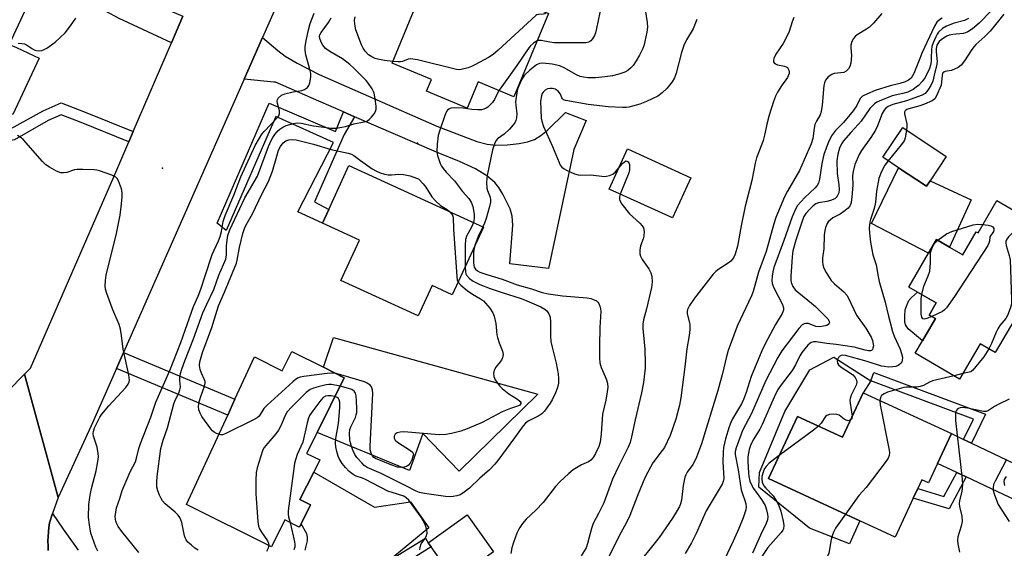
# Model space of a CAD drawing. Units: inches. Extents: x 1303759 to 1309759, y 485450 to 489451.
# Drawn here: x 1306688 to 1306992, y 486547 to 486710 of the extents above; entities that cross this region are included whole.
import ezdxf

# ---------------------------------------------------------------- set-up
doc = ezdxf.new("R2010")
doc.units = ezdxf.units.IN
doc.header["$MEASUREMENT"] = 0
for name, color, linetype in [('BLDG-Footprint', 5, 'Continuous'), ('CULTRL-Pad', 6, 'Continuous'), ('ELEV-Spot Elevation', 7, 'Continuous'), ('TRANS-Driveway', 251, 'Continuous'), ('TRANS-Non Street Sidewalk', 7, 'Continuous'), ('TRANS-Road', 130, 'Continuous'), ('TRANS-Street Sidewalk', 7, 'Continuous'), ('Undefined', 1, 'Continuous')]:
    doc.layers.add(name, color=color, linetype=linetype)

msp = doc.modelspace()

# ---------------------------------------------------------------- linework, layer by layer
at = {"layer": 'BLDG-Footprint'}
for points, elevation in [([(1306851.24, 486712.25), (1306840.56, 486686.48), (1306829.51, 486691.07), (1306826.15, 486682.97), (1306813.53, 486688.21), (1306815.03, 486691.83), (1306802.87, 486696.87), (1306814.19, 486724.18), (1306815.44, 486727.19), (1306817.98, 486733.32), (1306835.76, 486725.94), (1306833.19, 486719.74)], 291.55), ([(1306661.48, 486726.05), (1306689.37, 486713.05), (1306684.54, 486702.68), (1306686.72, 486701.66), (1306693.73, 486698.4), (1306685.64, 486681.02), (1306677.12, 486684.99), (1306674.6, 486679.58), (1306659.64, 486686.54), (1306662.45, 486692.58), (1306659.36, 486694.02), (1306656.21, 486695.49), (1306641.45, 486702.36), (1306641.99, 486703.51), (1306646.81, 486713.87), (1306648.25, 486716.95), (1306655.64, 486713.51), (1306657.24, 486716.95), (1306660.89, 486724.78)], 282.22), ([(1306969.27, 486660.52), (1306968.11, 486658.79), (1306959.49, 486664.55), (1306954.63, 486667.79), (1306960.76, 486676.98), (1306974.25, 486667.98)], 273.33), ([(1306895.26, 486661.46), (1306889.58, 486649.02), (1306870.04, 486657.95), (1306875.72, 486670.39)], 285.29), ([(1306831.12, 486646.16), (1306821.5, 486625.22), (1306815.28, 486628.08), (1306810.98, 486618.72), (1306787.08, 486629.71), (1306792.79, 486642.13), (1306781.34, 486647.39), (1306783.28, 486651.6), (1306789.55, 486665.26)], 292.75), ([(1306989.88, 486654.42), (1307008.85, 486643.4), (1307007.25, 486640.65), (1307003.8, 486634.71), (1307004.91, 486634.07), (1306998.64, 486623.28), (1306996.44, 486619.5), (1306989.4, 486607.39), (1306984.7, 486610.11), (1306978.36, 486599.2), (1306964.64, 486607.18), (1306966.87, 486611.01), (1306970.86, 486617.87), (1306968.93, 486618.99), (1306971.09, 486622.72), (1306965.37, 486626.04), (1306962.63, 486627.63), (1306968.75, 486638.17), (1306971.2, 486642.37), (1306975.28, 486640), (1306979.35, 486637.64), (1306983.49, 486644.76), (1306984.07, 486644.43)], 271.91), ([(1306781.64, 486602.85), (1306788.11, 486599.62), (1306779.67, 486582.67), (1306776.46, 486576.22), (1306780.52, 486574.2), (1306778.65, 486570.46), (1306774.41, 486561.94), (1306777.65, 486560.33), (1306774.74, 486554.48), (1306774.2, 486553.39), (1306769.71, 486555.63), (1306765.6, 486547.37), (1306739.35, 486560.44), (1306752.06, 486588.08), (1306754.31, 486592.96), (1306760.31, 486606.02), (1306768.93, 486601.73), (1306771.9, 486607.7)], 290.63), ([(1306975.84, 486582.33), (1306971.56, 486573.1), (1306968.78, 486567.11), (1306966.7, 486568.08), (1306965.42, 486565.31), (1306964.04, 486562.34), (1306958.45, 486550.28), (1306947.54, 486555.34), (1306919.32, 486568.43), (1306928.24, 486587.66), (1306942.14, 486581.22), (1306948.53, 486594.99)], 271.84)]:
    msp.add_lwpolyline(points, close=True, dxfattribs=dict(at, elevation=elevation))
at = {"layer": 'CULTRL-Pad'}
for points in [[(1306959.49, 486664.55), (1306968.11, 486658.79), (1306969.27, 486660.52), (1306981.93, 486654.62), (1306975.28, 486640), (1306971.2, 486642.37), (1306968.75, 486638.17), (1306951.15, 486647.29)], [(1306970.86, 486617.87), (1306966.87, 486611.01), (1306962.44, 486614.76), (1306961.63, 486615.92), (1306961.37, 486616.86), (1306961.37, 486618.75), (1306961.56, 486620.63), (1306962.1, 486622.27), (1306962.7, 486623.46), (1306963.5, 486624.38), (1306965.37, 486626.04), (1306971.09, 486622.72), (1306968.93, 486618.99)], [(1306847.99, 486594.53), (1306823.63, 486570.77), (1306812.37, 486582.4), (1306808.32, 486570.96), (1306779.67, 486582.67), (1306788.11, 486599.62), (1306781.64, 486602.85), (1306784.79, 486612.09)], [(1306948.53, 486594.99), (1306942.14, 486581.22), (1306928.24, 486587.66), (1306919.32, 486568.43), (1306947.54, 486555.34), (1306944.35, 486548.22), (1306931.97, 486553.06), (1306916.25, 486565.73), (1306916.45, 486570.34), (1306924.34, 486589.12), (1306932.02, 486602.04), (1306939.43, 486605.96), (1306950.86, 486598.66)], [(1306834.23, 486545.74), (1306822.19, 486537.15), (1306814.96, 486547.28), (1306814.01, 486548.61), (1306826.05, 486557.2)]]:
    msp.add_lwpolyline(points, close=True, dxfattribs=at)
at = {"layer": 'ELEV-Spot Elevation'}
for p in [(1306810.74, 486672.1, 290), (1306731.93, 486664.45, 286.12)]:
    msp.add_point(p, dxfattribs=at)
at = {"layer": 'TRANS-Driveway'}
for points in [[(1306727.96, 486715.76), (1306729.42, 486715.13), (1306738.16, 486711.36), (1306734.65, 486703.19), (1306718.47, 486710.66), (1306710.1, 486715.17), (1306699.92, 486721.3), (1306689.61, 486728.04), (1306681.34, 486733.97), (1306673.74, 486739.96), (1306669.94, 486742.64), (1306668.22, 486743.53), (1306665.91, 486744.46), (1306655.97, 486747.69), (1306672.01, 486784.54), (1306686.51, 486778.42), (1306680.16, 486763.27), (1306676.5, 486763.91), (1306674.07, 486763.11), (1306670.12, 486752.75), (1306670.1, 486749.25), (1306684.84, 486736.25), (1306724.57, 486717.22)], [(1306791.29, 486680.32), (1306787.87, 486681.82), (1306780.28, 486685.12), (1306766.82, 486690.97), (1306766.37, 486690.97), (1306757.13, 486691.94), (1306762.81, 486704.85), (1306767.57, 486700.74), (1306769.81, 486699.02), (1306773.56, 486696.85), (1306780.33, 486693.41), (1306816.74, 486677.37), (1306829.07, 486672.65), (1306832.27, 486671.8), (1306834.95, 486671.51), (1306838.42, 486671.64), (1306842.21, 486672.05), (1306844.79, 486672.56), (1306846.87, 486673.27), (1306848.83, 486674.47), (1306850.91, 486676.13), (1306856.54, 486681.63), (1306862.88, 486679.11), (1306859.09, 486670.15), (1306851.21, 486633.41), (1306839.32, 486634.82), (1306840.17, 486646.73), (1306839.99, 486649.59), (1306839.4, 486651.85), (1306837.1, 486656.4), (1306835.85, 486658.39), (1306834.67, 486659.93), (1306832.18, 486662.08), (1306828.64, 486664.2), (1306823.77, 486666.46), (1306816.59, 486669.31)], [(1306979.6, 486580.54), (1306982.08, 486579.35), (1307015.13, 486563.61), (1307027.16, 486558.1), (1307035.32, 486556.12), (1307041.65, 486555.69), (1307041.32, 486554.5), (1307040.7, 486552.52), (1307036.19, 486539.66), (1307028.84, 486544.25), (1307017.2, 486551.53), (1306980.4, 486568.92), (1306977.47, 486570.31), (1306971.56, 486573.1), (1306975.84, 486582.33)]]:
    msp.add_lwpolyline(points, close=True, dxfattribs=at)
msp.add_lwpolyline([(1306776.03, 486546.27), (1306776.76, 486549.18), (1306776.77, 486550.32), (1306776.55, 486551.33), (1306774.74, 486554.48), (1306777.65, 486560.33), (1306774.41, 486561.94), (1306778.65, 486570.46), (1306797.48, 486559.64), (1306808.55, 486561.22), (1306814.24, 486553.17), (1306801.98, 486543.1)], dxfattribs=at)
at = {"layer": 'TRANS-Non Street Sidewalk'}
for points in [[(1306722.83, 486675.7), (1306721.46, 486672.53), (1306706.72, 486678.49), (1306700.6, 486680.91), (1306696.51, 486679.09), (1306686.1, 486673.21), (1306671.06, 486670.79), (1306658.83, 486669.75), (1306651.97, 486674), (1306651.81, 486681.87), (1306656.21, 486695.49), (1306659.36, 486694.02), (1306655.27, 486681.36), (1306655.38, 486675.95), (1306659.67, 486673.29), (1306670.64, 486674.21), (1306684.94, 486676.52), (1306694.96, 486682.17), (1306700.52, 486684.65), (1306708, 486681.7)], [(1306787.87, 486681.82), (1306791.29, 486680.32), (1306788.05, 486674.76), (1306778.94, 486653.97), (1306783.28, 486651.6), (1306781.34, 486647.39), (1306773.72, 486650.86), (1306784.8, 486672.34), (1306766.92, 486680.4), (1306751.61, 486645.15), (1306748.85, 486647.36), (1306764.86, 486684.46), (1306785.4, 486675.69)], [(1306717.71, 486602.48), (1306719.88, 486607.39), (1306754.31, 486592.96), (1306752.06, 486588.08)], [(1306982.08, 486579.35), (1306979.6, 486580.54), (1306982.61, 486586.79), (1306950.86, 486598.66), (1306951.82, 486601.24), (1306986.38, 486588.31)], [(1306980.4, 486568.92), (1306975.11, 486559.03), (1306964.04, 486562.34), (1306965.41, 486565.31), (1306973.5, 486562.9), (1306977.47, 486570.31)], [(1306803.51, 486540.11), (1306801.98, 486543.1), (1306813.18, 486550), (1306814.01, 486548.61), (1306814.96, 486547.28)]]:
    msp.add_lwpolyline(points, close=True, dxfattribs=at)
at = {"layer": 'TRANS-Road'}
for points in [[(1306776.6, 486736.15), (1306762.81, 486704.85), (1306757.13, 486691.94), (1306719.88, 486607.39), (1306717.71, 486602.48), (1306709.88, 486584.71), (1306699.65, 486562.55), (1306689.18, 486600.68), (1306691.04, 486602.56), (1306716.81, 486661.71), (1306721.46, 486672.53), (1306722.83, 486675.7), (1306734.65, 486703.19), (1306738.16, 486711.36)], [(1306678.89, 486590.25), (1306689.18, 486600.68), (1306699.65, 486562.55), (1306697.92, 486557.6), (1306696.92, 486554.72), (1306696.74, 486553.33), (1306696.61, 486551.92), (1306696.52, 486550.5), (1306696.49, 486549.07), (1306696.52, 486547.64), (1306696.59, 486546.21)]]:
    msp.add_lwpolyline(points, dxfattribs=at)
at = {"layer": 'TRANS-Street Sidewalk'}
msp.add_lwpolyline([(1306696.59, 486546.21), (1306696.52, 486547.64), (1306696.49, 486549.07), (1306696.52, 486550.5), (1306696.61, 486551.92), (1306696.74, 486553.33), (1306696.92, 486554.72), (1306697.92, 486557.6), (1306701.17, 486552.75), (1306705.8, 486546.28)], dxfattribs=at)
at = {"layer": 'Undefined'}
msp.add_line((1306979.34, 486600.89, 272), (1306976.63, 486600.21, 272), dxfattribs=at)
for points, elevation in [([(1306859.78, 486730.62), (1306859.68, 486729.75), (1306859.79, 486728.9), (1306860.27, 486727.22), (1306860.69, 486726.13), (1306861.45, 486724.87), (1306863.92, 486721.52), (1306865.83, 486719.41), (1306866.38, 486718.13), (1306867.12, 486715.35), (1306867.28, 486713.94), (1306867.1, 486712.49), (1306866.11, 486707.6), (1306865.75, 486706.24), (1306865.45, 486705.44), (1306864.89, 486704.42), (1306864.37, 486703.77), (1306863.76, 486703.38), (1306862.84, 486703.15), (1306853.05, 486703.19), (1306851.64, 486703.34), (1306848.95, 486703.85), (1306848.18, 486703.88), (1306847.72, 486703.76)], 290), ([(1306687.25, 486703.05), (1306688.41, 486702.99), (1306689.19, 486702.8), (1306689.89, 486702.49), (1306691.74, 486701.27), (1306692.46, 486700.91), (1306692.99, 486700.77), (1306693.8, 486700.71), (1306694.61, 486700.79), (1306695.13, 486700.95), (1306696.12, 486701.51), (1306698.69, 486703.41), (1306701.85, 486706.26), (1306703.46, 486708.38), (1306705.1, 486710.81)], 286), ([(1306724.63, 486545.57), (1306719.32, 486552.06), (1306718.15, 486553.66), (1306717.76, 486554.46), (1306717.46, 486555.29), (1306717.34, 486555.86), (1306717.31, 486556.68), (1306717.43, 486558.06), (1306717.68, 486559.43), (1306718.74, 486562.22), (1306719.45, 486564.7), (1306721.9, 486570.56), (1306723.5, 486573.64), (1306723.85, 486574.75), (1306724.58, 486577.73), (1306725.08, 486579.31), (1306728.27, 486587.39), (1306729.88, 486592.04), (1306730.63, 486593.89), (1306734.16, 486601.89), (1306737.55, 486610.46), (1306741.48, 486621.59), (1306742.89, 486624.84), (1306743.72, 486627.03), (1306745.14, 486631.14), (1306747.21, 486637.71), (1306749.19, 486641.93), (1306749.7, 486643.23), (1306750.14, 486644.81), (1306750.69, 486647.93), (1306751.29, 486649.81), (1306753.91, 486656.02), (1306756.17, 486661.68), (1306760.56, 486671.36), (1306761.85, 486673.65), (1306762.64, 486674.88), (1306763.34, 486675.79), (1306767.57, 486680.19), (1306767.87, 486680.59), (1306768.08, 486681.3), (1306768.09, 486682.08), (1306767.46, 486684.36), (1306767.34, 486685.17), (1306767.44, 486685.65), (1306767.69, 486686.07), (1306768.65, 486686.95), (1306769.68, 486687.42), (1306772.29, 486688.02), (1306774.96, 486688.44), (1306775.78, 486688.71), (1306776.73, 486689.3), (1306777.17, 486689.96), (1306777.42, 486690.76), (1306777.65, 486691.91), (1306777.76, 486692.77), (1306777.75, 486693.64), (1306777.39, 486695.35), (1306776.21, 486699.48), (1306775.99, 486700.87), (1306776.05, 486702.02), (1306776.28, 486703.74), (1306777.01, 486707.2), (1306777.59, 486709.14), (1306778.78, 486712.28)], 288), ([(1306742.91, 486546.31), (1306741.94, 486546.93), (1306740.82, 486547.84), (1306739.77, 486548.81), (1306739.25, 486549.47), (1306739, 486549.95), (1306738.72, 486550.76), (1306737.9, 486554.8), (1306737.61, 486555.64), (1306737.22, 486556.44), (1306736.76, 486557.14), (1306735.86, 486558.09), (1306732.76, 486560.59), (1306731.89, 486561.55), (1306731.46, 486562.22), (1306730.96, 486563.29), (1306730.44, 486564.68), (1306730.17, 486565.82), (1306730.11, 486567.29), (1306730.2, 486569.06), (1306731.41, 486577.72), (1306732.14, 486580.28), (1306733.43, 486584.16), (1306735.37, 486591.58), (1306735.8, 486592.64), (1306736.91, 486594.87), (1306737.3, 486595.88), (1306737.42, 486596.65), (1306737.23, 486598.76), (1306737.25, 486599.55), (1306737.5, 486600.89), (1306737.85, 486602.22), (1306738.76, 486604.83), (1306741.45, 486611.68), (1306744.38, 486619.71), (1306745.56, 486622.35), (1306747.8, 486626.86), (1306749.28, 486631.36), (1306751.44, 486636.28), (1306751.69, 486637.61), (1306751.71, 486640.44), (1306751.88, 486642.16), (1306752.15, 486643.56), (1306752.73, 486645.33), (1306757.38, 486655.25), (1306761.23, 486661.98), (1306764.68, 486671.14), (1306765.47, 486672.92), (1306766, 486673.87), (1306766.65, 486674.81), (1306767.59, 486675.92), (1306768.22, 486676.5), (1306769.11, 486677.11), (1306770.16, 486677.57), (1306772.4, 486678.24), (1306773.51, 486678.41), (1306774.79, 486678.34), (1306778.55, 486677.53), (1306784.16, 486676.8), (1306785.61, 486676.79), (1306787.32, 486677.04), (1306788.45, 486677.29), (1306791.05, 486678.07), (1306794.25, 486678.73), (1306795.25, 486679.08), (1306795.9, 486679.53), (1306796.47, 486680.13), (1306797.31, 486681.23), (1306797.73, 486681.93), (1306797.96, 486682.69), (1306797.97, 486683.53), (1306797.65, 486685.85), (1306797.32, 486687.58), (1306797.15, 486688.13), (1306796.77, 486688.91), (1306795.62, 486690.63), (1306794.88, 486691.53), (1306793.66, 486692.78), (1306791.19, 486695.25), (1306789.87, 486696.42), (1306787.52, 486698.17), (1306783.62, 486700.43), (1306782.32, 486701.41), (1306781.5, 486702.41), (1306780.93, 486703.37), (1306780.51, 486704.45), (1306780.45, 486705.18), (1306780.57, 486705.64), (1306780.94, 486706.35), (1306783.25, 486709.42), (1306784.07, 486710.85)], 290), ([(1306803.09, 486697.41), (1306800.56, 486697.74), (1306798.49, 486698.11), (1306797.65, 486698.36), (1306796.6, 486698.85), (1306795.64, 486699.49), (1306794.6, 486700.53), (1306793.93, 486701.48), (1306793.44, 486702.54), (1306791.67, 486707.22), (1306791.34, 486708.96), (1306791.3, 486710.11), (1306791.45, 486711.18)], 292), ([(1306850.59, 486712.52), (1306850.14, 486712.17), (1306849.7, 486711.98), (1306848.12, 486711.93), (1306847.68, 486711.83), (1306847.32, 486711.64), (1306835.71, 486700.9), (1306834.14, 486699.53), (1306832.68, 486698.6), (1306828.42, 486696.3), (1306827.46, 486695.83), (1306826.4, 486695.44), (1306824.22, 486694.87), (1306823.67, 486694.82), (1306822.81, 486694.9), (1306810.75, 486697.87), (1306809.31, 486698.14), (1306808.73, 486698.17), (1306807.88, 486698.07), (1306806.07, 486697.39), (1306805.51, 486697.28), (1306804.65, 486697.26), (1306803.09, 486697.41)], 292), ([(1306881.27, 486712.71), (1306881.74, 486709.44), (1306881.83, 486707.96), (1306881.64, 486706.5), (1306881.04, 486703.61), (1306880.68, 486702.18), (1306880.38, 486701.37), (1306879.36, 486699.33), (1306878.38, 486697.57), (1306877.39, 486696.11), (1306876.63, 486695.29), (1306875.77, 486694.63), (1306874.82, 486694.1), (1306872.96, 486693.46), (1306871.06, 486692.94), (1306868.72, 486692.59), (1306865.75, 486692.32), (1306863.44, 486692.34), (1306862.05, 486692.5), (1306861.01, 486692.76), (1306859.92, 486693.22), (1306856.06, 486695.43), (1306854.77, 486696.02), (1306852.38, 486696.54), (1306849.45, 486696.87), (1306848.47, 486696.79), (1306847.54, 486696.39), (1306845.51, 486694.75), (1306843.82, 486693.15), (1306843.05, 486691.96), (1306842.08, 486689.9), (1306841.68, 486688.83), (1306841.43, 486687.74), (1306841.08, 486684.94), (1306841.13, 486683.87), (1306841.47, 486681.15), (1306841.39, 486679.98), (1306841.17, 486679.14), (1306840.81, 486678.45), (1306840.36, 486677.8), (1306839.14, 486676.43), (1306837.57, 486674.91), (1306835.51, 486673.44), (1306834.99, 486672.9), (1306834.5, 486671.92), (1306833.9, 486670.02), (1306832.33, 486662.13), (1306832.08, 486660.11), (1306832.16, 486658.21), (1306832.36, 486657.48), (1306833.21, 486655.39), (1306833.32, 486654.66), (1306833.3, 486653.92), (1306833, 486652.5), (1306831.94, 486648.82), (1306831.48, 486647.43), (1306830.95, 486646.24)], 288), ([(1306897.06, 486710.36), (1306895.93, 486707.48), (1306893.96, 486704.07), (1306893.12, 486702.29), (1306892.42, 486700.16), (1306890.7, 486693.76), (1306890.24, 486692.36), (1306889.5, 486691.11), (1306887.84, 486689.05), (1306886.38, 486687.67), (1306885, 486686.66), (1306881.59, 486684.98), (1306879.44, 486684.17), (1306876.11, 486683.28), (1306875.26, 486683.15), (1306874.11, 486683.12), (1306869.73, 486683.37), (1306863.51, 486684.1), (1306856.65, 486685.32), (1306855.91, 486685.58), (1306855.53, 486685.86), (1306855.33, 486686.18), (1306854.91, 486687.3), (1306854.21, 486688.16), (1306853.28, 486688.81), (1306852.51, 486689.05), (1306851.72, 486689.08), (1306850.95, 486688.89), (1306850.22, 486688.47), (1306849.61, 486687.9), (1306849.31, 486687.46), (1306849.04, 486686.72), (1306848.78, 486685.12), (1306849.03, 486679.9), (1306849.16, 486678.89), (1306849.75, 486677.26), (1306852.46, 486671.09), (1306854.52, 486666.15), (1306854.9, 486665.36), (1306855.39, 486664.68), (1306856.07, 486664.17), (1306856.85, 486663.77), (1306859.32, 486662.69), (1306860.44, 486662.32), (1306861.29, 486662.22), (1306864.2, 486662.35), (1306868.64, 486661.86), (1306869.22, 486661.9), (1306870.07, 486662.09), (1306871.12, 486662.56), (1306871.96, 486663.31), (1306873.1, 486664.65)], 286), ([(1306927.14, 486710.99), (1306926.63, 486709.68), (1306925.64, 486706.62), (1306924.55, 486704.24), (1306923.82, 486702.99), (1306921.58, 486699.64), (1306920.88, 486698.29), (1306920.77, 486697.67), (1306920.83, 486697.3), (1306921.07, 486696.93), (1306921.42, 486696.62), (1306922.09, 486696.3), (1306924.2, 486695.94), (1306924.7, 486695.76), (1306925.1, 486695.48), (1306925.39, 486695.12), (1306925.59, 486694.7), (1306925.67, 486694.22), (1306925.62, 486693.69), (1306925.38, 486692.91), (1306925.12, 486692.42), (1306923.31, 486689.85), (1306922.09, 486687.9), (1306921.41, 486686.64), (1306920.79, 486684.99), (1306919.45, 486680.75), (1306918.75, 486678.04), (1306918.11, 486674.98), (1306917.57, 486672.98), (1306917.22, 486671.86), (1306915.6, 486667.63), (1306915.1, 486665.99), (1306914.14, 486660.56), (1306912.08, 486652.61), (1306910.83, 486646.55), (1306909.72, 486640.33), (1306909, 486637.83), (1306908.4, 486636.68), (1306907.58, 486635.67), (1306906.5, 486634.85), (1306903.89, 486633.2), (1306902.97, 486632.46), (1306902.2, 486631.64), (1306896.34, 486624.21), (1306894.89, 486621.96), (1306894.23, 486620.66), (1306894.1, 486620.14), (1306894.09, 486619.36), (1306894.91, 486616.22), (1306894.99, 486615.39), (1306894.95, 486614.57), (1306894.74, 486612.64), (1306894.06, 486608.58), (1306893.4, 486602.93), (1306892.13, 486593.36), (1306891.76, 486591.15), (1306891.18, 486588.75), (1306890.57, 486586.75), (1306888.86, 486581.72), (1306887.08, 486578.02), (1306886.44, 486577.07), (1306883.55, 486573.31), (1306881.19, 486569.03), (1306880.48, 486567.46), (1306878.63, 486562.85), (1306876.39, 486557), (1306875.24, 486554.69), (1306873.17, 486550.9), (1306869.99, 486544.45)], 284), ([(1306954.28, 486712.19), (1306951.75, 486709.26), (1306950.51, 486707.98), (1306949.6, 486707.33), (1306946.69, 486705.66), (1306946.04, 486705.14), (1306945.51, 486704.53), (1306945.04, 486703.54), (1306944.77, 486702.48), (1306944.77, 486701.61), (1306944.96, 486699.23), (1306944.74, 486696.89), (1306944.44, 486695.8), (1306944.02, 486695.12), (1306943.27, 486694.37), (1306942.52, 486693.97), (1306941.66, 486693.83), (1306939.59, 486693.67), (1306938.8, 486693.41), (1306937.74, 486692.59), (1306936.88, 486691.57), (1306936.57, 486690.81), (1306936.42, 486689.96), (1306935.86, 486683.86), (1306935.59, 486681.94), (1306935.22, 486680.91), (1306934.08, 486678.92), (1306933.59, 486677.86), (1306933.34, 486676.77), (1306932.94, 486673.61), (1306932.48, 486671.91), (1306928.9, 486663.64), (1306925.15, 486657.28), (1306924.18, 486655.51), (1306921.57, 486649.12), (1306920.96, 486647.21), (1306918.5, 486638.61), (1306916.16, 486632.2), (1306914.55, 486626.22), (1306913.98, 486624.89), (1306909.53, 486615.52), (1306906.79, 486608.04), (1306906.24, 486606.14), (1306905.04, 486600.91), (1306903.64, 486595.61), (1306898.51, 486579.17), (1306896.99, 486575.05), (1306896.42, 486573.71), (1306895.83, 486572.73), (1306894.13, 486570.38), (1306893.69, 486569.62), (1306893.36, 486568.82), (1306892.88, 486566.26), (1306892.33, 486561.72), (1306892.07, 486560.64), (1306891.74, 486559.84), (1306891.06, 486558.6), (1306889.55, 486556.21), (1306885.45, 486550.26), (1306877.53, 486540.27)], 282), ([(1306972.97, 486710.76), (1306972.11, 486710.3), (1306971.35, 486709.54), (1306970.62, 486708.26), (1306966.72, 486699.98), (1306966.02, 486698.36), (1306964.23, 486693.67), (1306963.84, 486692.91), (1306963.37, 486692.28), (1306962.56, 486691.59), (1306961.57, 486691.07), (1306959.87, 486690.55), (1306956.87, 486689.82), (1306952.3, 486688.4), (1306949.83, 486687.43), (1306948.31, 486686.65), (1306947.9, 486686.3), (1306947.61, 486685.91), (1306946.6, 486683.75), (1306945.49, 486682.11), (1306942.47, 486678.5), (1306940, 486676), (1306938.72, 486674.42), (1306937.71, 486672.28), (1306936.33, 486668.66), (1306935.73, 486665.85), (1306935.03, 486661.03), (1306934.68, 486659.74), (1306934.31, 486659.05), (1306933.62, 486658.23), (1306930.54, 486655.37), (1306929.32, 486654.12), (1306928.27, 486652.85), (1306927.67, 486651.92), (1306926.61, 486649.35), (1306923.94, 486641.77), (1306920.9, 486633.65), (1306920.56, 486632.35), (1306920.37, 486630.97), (1306920.31, 486629.58), (1306920.42, 486628.76), (1306920.93, 486627.43), (1306923.61, 486622.28), (1306923.94, 486621.24), (1306923.91, 486620.47), (1306923.54, 486619.47), (1306921.45, 486616.02), (1306918.27, 486610.07), (1306917.23, 486607.97), (1306913.9, 486600.04), (1306912.36, 486595.02), (1306911.59, 486592.89), (1306910.88, 486591.52), (1306908.16, 486586.86), (1306907.67, 486585.78), (1306907.15, 486584.4), (1306905.94, 486580.75), (1306905.32, 486578.03), (1306905.21, 486576.57), (1306905.17, 486573.65), (1306905.46, 486568.48), (1306905.29, 486567.53), (1306904.95, 486566.74), (1306899.95, 486558.41), (1306896.93, 486551.41), (1306895.45, 486548.53), (1306893.54, 486545.27)], 280), ([(1306981.12, 486710.63), (1306979.88, 486710.02), (1306976.7, 486709.26), (1306974.26, 486708.31), (1306973.06, 486707.59), (1306971.88, 486706.49), (1306971.41, 486705.8), (1306971.01, 486705.02), (1306970.19, 486703.15), (1306969.81, 486702.06), (1306969.65, 486700.98), (1306969.61, 486698.47), (1306969.52, 486697.36), (1306969.35, 486696.27), (1306969.02, 486695.19), (1306967.71, 486692.46), (1306966.78, 486691.24), (1306965.62, 486689.97), (1306964.97, 486689.41), (1306964.04, 486688.76), (1306962.34, 486687.94), (1306960.83, 486687.47), (1306957.48, 486686.81), (1306953.53, 486685.15), (1306952.78, 486684.77), (1306952.07, 486684.29), (1306950.65, 486682.84), (1306947.93, 486678.9), (1306947.01, 486677.86), (1306944.68, 486675.48), (1306942.47, 486672.85), (1306941.81, 486671.93), (1306941.19, 486670.6), (1306940.69, 486668.73), (1306940.43, 486666.72), (1306940.52, 486662.74), (1306941.04, 486659.26), (1306941.14, 486657.85), (1306940.97, 486656.75), (1306940.5, 486655.73), (1306940.16, 486655.31), (1306939.73, 486654.97), (1306938.43, 486654.38), (1306937.31, 486654.08), (1306934.71, 486653.73), (1306933.87, 486653.39), (1306933.03, 486652.76), (1306932, 486651.76), (1306930.83, 486650.41), (1306930.24, 486649.46), (1306929.68, 486648.04), (1306927.7, 486642.1), (1306926.84, 486638.87), (1306926.57, 486636.96), (1306926.16, 486630.93), (1306926.16, 486629.83), (1306926.29, 486629.06), (1306926.75, 486627.86), (1306927.55, 486626.79), (1306928.64, 486625.81), (1306932.61, 486622.66), (1306933.8, 486621.59), (1306937.57, 486617.77), (1306937.98, 486617.14), (1306938.08, 486616.72), (1306938.05, 486616.53), (1306937.71, 486616.03), (1306937.29, 486615.79), (1306936.24, 486615.51), (1306935.1, 486615.37), (1306933.89, 486615.47), (1306931.62, 486616.33), (1306931.17, 486616.42), (1306930.71, 486616.39), (1306930.26, 486616.25), (1306929.72, 486615.92), (1306928.66, 486614.82), (1306923.44, 486607.97), (1306922.13, 486605.9), (1306918.46, 486598.73), (1306913.98, 486588.54), (1306911.23, 486583.3), (1306909.22, 486577.89), (1306908.99, 486576.83), (1306908.97, 486575.83), (1306909.94, 486571.08), (1306910.83, 486564.99), (1306911.18, 486563.73), (1306912, 486561.7), (1306912.3, 486560.64), (1306912.4, 486559.58), (1306912.28, 486558.75), (1306911.41, 486556.25), (1306910.1, 486553.01), (1306908.37, 486549.08), (1306905.66, 486543.42)], 278), ([(1306988.12, 486713.05), (1306984.4, 486709.25), (1306982.34, 486707.44), (1306980.93, 486706.56), (1306980.17, 486706.26), (1306979.43, 486706.09), (1306976.24, 486705.78), (1306975.17, 486705.53), (1306974.39, 486705.19), (1306973.38, 486704.6), (1306972.65, 486704.1), (1306972.01, 486703.53), (1306971.33, 486702.44), (1306971.08, 486701.44), (1306971.08, 486700.33), (1306971.4, 486697.42), (1306971.26, 486695.94), (1306970.72, 486694.11), (1306970.09, 486691.25), (1306969.51, 486690), (1306968.54, 486688.49), (1306967.66, 486687.5), (1306966.75, 486686.98), (1306961.92, 486685.24), (1306957.75, 486684.09), (1306956.28, 486683.44), (1306955.48, 486682.85), (1306955.02, 486682.31), (1306954.45, 486681.29), (1306952.99, 486677.46), (1306952.33, 486676.14), (1306950.89, 486673.87), (1306948.02, 486669.91), (1306947.32, 486668.67), (1306945.98, 486665.54), (1306945.45, 486663.4), (1306945.29, 486662.06), (1306945.3, 486659.14), (1306945.04, 486655.56), (1306944.83, 486653.79), (1306944.52, 486652.83), (1306943.94, 486652.05), (1306942.61, 486650.97), (1306941.4, 486650.18), (1306939.2, 486649), (1306938.32, 486648.35), (1306937.76, 486647.77), (1306937.44, 486647.32), (1306936.85, 486646.01), (1306936.65, 486645.17), (1306936.46, 486643.72), (1306936.37, 486639.44), (1306935.99, 486636.68), (1306935.94, 486635.56), (1306936.08, 486634.49), (1306936.4, 486633.45), (1306937.1, 486632.17), (1306938.68, 486629.71), (1306939.67, 486628.63), (1306942.54, 486626.13), (1306943.45, 486625.13), (1306943.92, 486624.42), (1306946.52, 486619), (1306949.35, 486614.9), (1306950.99, 486612.17), (1306951.39, 486611.1), (1306951.66, 486610.01), (1306951.7, 486609.48), (1306951.57, 486608.78), (1306951.38, 486608.37), (1306951.1, 486608.07), (1306950.78, 486607.92), (1306950.2, 486607.88), (1306949.16, 486608.08), (1306945.72, 486609.02), (1306940.22, 486609.85), (1306937.28, 486610.17), (1306934.05, 486610.72), (1306933.21, 486610.73), (1306932.46, 486610.52), (1306932.02, 486610.22), (1306931.42, 486609.64), (1306929.59, 486607.39), (1306928.99, 486606.41), (1306927.61, 486603.55), (1306926.6, 486601.8), (1306923.23, 486597.43), (1306922.27, 486596.04), (1306921.57, 486594.78), (1306920.59, 486592.69), (1306917.36, 486585.1), (1306916.6, 486583.71), (1306914.72, 486580.73), (1306913.82, 486579), (1306913.27, 486577.38), (1306912.85, 486575.11), (1306912.84, 486573.66), (1306913.04, 486570.17), (1306913.2, 486569.03), (1306913.54, 486567.67), (1306913.92, 486566.65), (1306914.61, 486565.39), (1306917.14, 486561.91), (1306918.19, 486560.08), (1306918.66, 486558.77), (1306919.01, 486557.44), (1306919.08, 486556.64), (1306918.94, 486555.63), (1306918.54, 486554.57), (1306916.79, 486550.92), (1306914.33, 486545.36)], 276), ([(1306992.07, 486712.03), (1306987.84, 486706.72), (1306986.14, 486705.06), (1306983.36, 486702.63), (1306982.81, 486702.03), (1306982.12, 486701.07), (1306979.88, 486697.56), (1306978.84, 486696.24), (1306977.91, 486695.56), (1306976.58, 486694.9), (1306975.74, 486694.61), (1306973.9, 486694.28), (1306973.46, 486694.12), (1306973.2, 486693.91), (1306973.03, 486693.61), (1306972.92, 486693.15), (1306972.8, 486690.98), (1306972.61, 486690.09), (1306971.13, 486686.51), (1306970.73, 486685.88), (1306969.85, 486685.23), (1306967.47, 486684.17), (1306966.11, 486683.7), (1306962.64, 486682.78), (1306962.07, 486682.53), (1306961.54, 486682.12), (1306961.32, 486681.68), (1306961.29, 486681.19), (1306962, 486678.15), (1306962.05, 486677.29), (1306961.94, 486676.19)], 274), ([(1306847.72, 486703.76), (1306847.23, 486703.5), (1306846.56, 486703), (1306845.72, 486702.23), (1306845.14, 486701.58), (1306841.5, 486696.12), (1306836.77, 486689.69), (1306835.93, 486688.4)], 290), ([(1306835.93, 486688.4), (1306834.52, 486685.67), (1306833.89, 486684.71), (1306833.12, 486683.85), (1306832.48, 486683.28), (1306832.01, 486682.95), (1306831.29, 486682.62), (1306830.51, 486682.44), (1306829.35, 486682.41), (1306827.58, 486682.56), (1306824.84, 486682.93), (1306822.16, 486683.06), (1306821.03, 486682.96), (1306820.39, 486682.68), (1306820.04, 486682.36), (1306819.74, 486681.93), (1306819.16, 486680.67), (1306817.65, 486676.17), (1306817.17, 486674.47), (1306816.85, 486671.83), (1306816.73, 486669.48), (1306816.92, 486668.33), (1306817.75, 486665.81), (1306818.13, 486665.02), (1306818.63, 486664.29), (1306819.6, 486663.17), (1306822.19, 486660.45), (1306824.68, 486657.21), (1306826.57, 486654.98), (1306827.32, 486653.85), (1306827.83, 486652.57), (1306828.23, 486650.21), (1306828.28, 486648.82), (1306828.05, 486647.57)], 290), ([(1306711.86, 486546), (1306711.32, 486547.21), (1306709.75, 486551.58), (1306709.28, 486554.13), (1306709.03, 486556.41), (1306709.11, 486560.42), (1306709.5, 486563.3), (1306709.91, 486565.31), (1306711.4, 486570.79), (1306711.94, 486573.67), (1306712.11, 486575.12), (1306712.05, 486576.23), (1306711.67, 486578.15), (1306710.58, 486581.58), (1306710.5, 486582.32), (1306710.57, 486583.02), (1306710.92, 486584.07), (1306711.64, 486585.61), (1306712.55, 486587.38), (1306713.16, 486588.32), (1306715.27, 486590.97), (1306720.61, 486596.54), (1306721.32, 486597.64), (1306721.56, 486598.32), (1306721.65, 486598.81), (1306721.64, 486599.63), (1306721.5, 486600.48), (1306719.76, 486608.47), (1306719.25, 486612.71), (1306718.9, 486614.66), (1306718.45, 486616.04), (1306716.57, 486620.65), (1306714.68, 486625.63), (1306714.25, 486627.02), (1306714.16, 486627.88), (1306714.24, 486629.62), (1306714.48, 486631.33), (1306717.68, 486644.18), (1306718.24, 486646.74), (1306718.77, 486649.87), (1306719.17, 486652.44), (1306719.39, 486655.42), (1306719.4, 486656.9), (1306719.18, 486658.04), (1306718.28, 486660.5), (1306717.87, 486661.22), (1306717.5, 486661.6), (1306716.26, 486662.23), (1306712.44, 486663.6), (1306711.6, 486663.79), (1306710.74, 486663.87), (1306707.26, 486664), (1306705.53, 486663.98), (1306704.69, 486663.85), (1306702.29, 486663.05), (1306701.25, 486662.91), (1306700.46, 486662.99), (1306699.17, 486663.49), (1306696.92, 486664.66), (1306695.84, 486665.45), (1306694.82, 486666.48), (1306688.9, 486673.14), (1306688.24, 486673.73), (1306687.05, 486674.55)], 286), ([(1306961.94, 486676.19), (1306961.54, 486673.83), (1306961.28, 486673.02), (1306961, 486672.52), (1306960.32, 486671.58), (1306956.27, 486666.69)], 274), ([(1306749.32, 486582.11), (1306748.59, 486582.4), (1306747.85, 486582.81), (1306747.41, 486583.17), (1306746.83, 486583.81), (1306744.06, 486587.65), (1306743.5, 486588.64), (1306743.09, 486589.66), (1306743.02, 486590.74), (1306743.25, 486592.13), (1306743.73, 486593.76), (1306744.92, 486597.03), (1306745.12, 486597.94), (1306745.09, 486598.41), (1306744.93, 486598.94), (1306743.91, 486601.06), (1306743.53, 486602.11), (1306743.35, 486603.41), (1306743.47, 486604.54), (1306744.3, 486607.41), (1306747.11, 486615.11), (1306749.19, 486621.83), (1306751.09, 486626.11), (1306754.73, 486634.99), (1306755, 486635.94), (1306755.75, 486639.91), (1306756.77, 486644.16), (1306757.25, 486645.72), (1306757.78, 486646.89), (1306759.71, 486650.24), (1306762.6, 486656.33), (1306764.63, 486660.29), (1306765.87, 486663.48), (1306767.2, 486668.16), (1306767.81, 486669.94), (1306768.4, 486671.13), (1306769.24, 486672.19), (1306770.08, 486672.86), (1306770.98, 486673.19), (1306772.09, 486673.27), (1306773.22, 486673.16), (1306778.63, 486671.84), (1306784.01, 486670.16), (1306789.33, 486669.04), (1306790.33, 486668.72), (1306791.01, 486668.36), (1306793.13, 486666.74), (1306796.77, 486664.23), (1306798.02, 486663.45), (1306799.21, 486662.94), (1306800.58, 486662.52), (1306801.65, 486662.34), (1306802.72, 486662.35), (1306804.98, 486662.56), (1306806.43, 486662.43), (1306808.46, 486662.05), (1306810.43, 486661.36), (1306811.01, 486661.11), (1306812.53, 486659.58), (1306813.3, 486658.53), (1306815.21, 486655.55), (1306816.36, 486654.2), (1306817.9, 486652.83), (1306819.91, 486651.61), (1306820.77, 486650.92)], 292), ([(1306873.1, 486664.65), (1306874.23, 486665.97), (1306875.01, 486666.59), (1306875.2, 486666.64), (1306875.55, 486666.57), (1306875.86, 486666.35), (1306876.1, 486666.02), (1306876.25, 486665.54), (1306876.31, 486664.71), (1306876.25, 486663.85), (1306876.08, 486663.01), (1306873.4, 486656.41)], 286), ([(1306956.27, 486666.69), (1306955.25, 486665.35), (1306954.69, 486664.41), (1306953.97, 486662.84), (1306953.39, 486661.22), (1306952.63, 486657.3), (1306952.31, 486653.91), (1306952.14, 486652.78), (1306951.83, 486651.64), (1306950.78, 486648.54), (1306950.56, 486647.69), (1306950.44, 486645.95), (1306950.5, 486644.27), (1306950.78, 486641.54), (1306951.17, 486639.27), (1306951.57, 486637.58), (1306952.56, 486634.52), (1306953.16, 486630.87), (1306953.51, 486629.32), (1306955.36, 486622.95), (1306956.27, 486619.01), (1306957.6, 486613.94), (1306958.14, 486612.51), (1306959.94, 486608.49), (1306960.44, 486607.1), (1306960.67, 486606), (1306960.64, 486604.97), (1306960.48, 486604.49), (1306960.19, 486604.06), (1306959.81, 486603.68), (1306959.36, 486603.4), (1306958.59, 486603.12), (1306957.76, 486602.96), (1306956.26, 486602.91), (1306955.1, 486603.04), (1306954.23, 486603.22), (1306949.8, 486604.64), (1306943.03, 486606.48), (1306942.23, 486606.55), (1306941.77, 486606.46), (1306941.34, 486606.23), (1306940.96, 486605.87), (1306940.56, 486605.2), (1306940.48, 486604.73), (1306940.63, 486604.06), (1306940.9, 486603.64), (1306941.78, 486602.89), (1306944.34, 486601.24), (1306945.3, 486600.53), (1306946.03, 486599.73), (1306946.49, 486598.84), (1306946.56, 486598.16), (1306946.36, 486597.29), (1306944.82, 486594.22), (1306944.47, 486593.18), (1306944.43, 486592.62), (1306944.5, 486591.75), (1306945.16, 486587.72)], 274), ([(1306873.4, 486656.41), (1306873.23, 486655.57), (1306873.24, 486654.75), (1306873.46, 486653.96), (1306873.9, 486653.24), (1306876.3, 486650.29), (1306879.51, 486647.43), (1306880.21, 486646.61), (1306880.59, 486645.94), (1306880.79, 486644.84), (1306880.73, 486643.4), (1306880.54, 486642.59), (1306879.66, 486640.36), (1306879.46, 486639.01), (1306879.48, 486637.94), (1306879.69, 486637.17), (1306880.21, 486636.21), (1306882.28, 486633.29), (1306882.86, 486632.03), (1306883.16, 486630.96), (1306883.27, 486629.2), (1306883.13, 486627.46), (1306881.59, 486620.96), (1306880.65, 486617.55), (1306880.42, 486616.22), (1306880.46, 486614.82), (1306881.05, 486608.42), (1306881.17, 486603.99), (1306881.11, 486602.52), (1306880.57, 486598.11), (1306879.99, 486594.91), (1306878.01, 486586.61), (1306876.95, 486581.29), (1306876.52, 486579.57), (1306875.9, 486578.11), (1306873.02, 486572.37), (1306871.07, 486568.25), (1306868.39, 486560.94), (1306866.73, 486557.58), (1306865.06, 486554.59), (1306864.54, 486553.01), (1306863.33, 486548.34), (1306862.87, 486547.01), (1306861.31, 486544.54)], 286), ([(1306820.77, 486650.92), (1306821.54, 486649.92), (1306821.76, 486649.17), (1306821.91, 486645.53), (1306822.86, 486630.94), (1306823.03, 486629.79), (1306823.3, 486629.13)], 292), ([(1306998.56, 486649.38), (1306998.51, 486648.68), (1306998.25, 486648.06), (1306996.37, 486646.2), (1306993.48, 486643.12), (1306992.95, 486642.43), (1306992.65, 486641.73), (1306992.61, 486641.3), (1306992.73, 486640.48), (1306993.69, 486637.45), (1306993.94, 486636.01), (1306994.43, 486623.8), (1306994.37, 486622.33), (1306994.01, 486620.97), (1306993.18, 486618.85), (1306992.6, 486617.89), (1306990.8, 486615.74), (1306990.14, 486614.74), (1306989.65, 486613.69), (1306988.22, 486610.15), (1306987.43, 486608.53)], 272), ([(1306828.05, 486647.57), (1306827.43, 486646.11), (1306825.93, 486643.38), (1306825.57, 486642.32), (1306825.47, 486640.58), (1306825.49, 486633.91)], 290), ([(1306830.95, 486646.24), (1306829.54, 486643.32), (1306828.52, 486640.48)], 288), ([(1306985.58, 486647.03), (1306987.23, 486646.81), (1306988.02, 486646.61), (1306988.59, 486646.3), (1306988.91, 486645.79), (1306988.95, 486645.35), (1306988.8, 486644.84), (1306987.68, 486643.12), (1306987.57, 486641.86), (1306987.38, 486641.17), (1306987.09, 486640.5), (1306976.76, 486624.7), (1306974.28, 486621.2), (1306973.71, 486620.56), (1306973.04, 486620.04), (1306969.76, 486618.51)], 274), ([(1306971.61, 486642.13), (1306974.34, 486644.07), (1306975.92, 486644.8), (1306982.59, 486646.91), (1306983.89, 486647.1), (1306985.58, 486647.03)], 274), ([(1306828.52, 486640.48), (1306828.16, 486639.13), (1306828.05, 486638.26), (1306828.02, 486635.38), (1306828.12, 486634.26), (1306828.27, 486633.75), (1306828.69, 486633.14), (1306829.3, 486632.65), (1306830.05, 486632.27), (1306832.14, 486631.48), (1306836.96, 486630.05), (1306841.58, 486628.31), (1306845.95, 486627.07), (1306849.31, 486625.95), (1306851.28, 486625.57), (1306855.54, 486624.95), (1306863.2, 486624.36), (1306864.29, 486624.09), (1306865.35, 486623.7), (1306866.07, 486623.34), (1306866.46, 486623.01), (1306866.76, 486622.57), (1306867.07, 486621.78), (1306867.28, 486620.93), (1306867.39, 486620.06), (1306867.16, 486615.12), (1306867.04, 486609.44), (1306867.03, 486605.63), (1306867.11, 486604.19), (1306867.48, 486602.82), (1306868.8, 486599.99), (1306869.21, 486598.93), (1306869.48, 486597.82), (1306869.58, 486596.69), (1306869.42, 486595.26), (1306868.97, 486592.71), (1306867.95, 486588.35), (1306867.52, 486582.22), (1306867.17, 486579.73), (1306866.78, 486578.3), (1306865.82, 486576.19), (1306865.06, 486574.93), (1306864.3, 486574.08), (1306863.59, 486573.61), (1306861.44, 486572.68), (1306858.91, 486571.09), (1306857.55, 486569.97), (1306854.73, 486567.41), (1306853.4, 486565.98), (1306849.55, 486561.07), (1306847.34, 486558.66), (1306844.33, 486555.83), (1306843.21, 486554.5), (1306842.35, 486553.33), (1306841.92, 486552.6), (1306841.48, 486551.56), (1306840.41, 486548.64), (1306839.94, 486547.03), (1306839.61, 486545.28)], 288), ([(1306966.64, 486625.3), (1306967.33, 486627.9), (1306968.66, 486631.09), (1306969.11, 486632.59), (1306969.39, 486635.17), (1306969.38, 486638.04), (1306969.52, 486638.98), (1306969.96, 486640.02), (1306970.53, 486641), (1306971.07, 486641.66), (1306971.61, 486642.13)], 274), ([(1306825.49, 486633.91), (1306825.56, 486632.31), (1306825.66, 486631.76), (1306825.87, 486631.27), (1306826.78, 486630.25), (1306827.92, 486629.42), (1306829.97, 486628.47), (1306833.19, 486627.24), (1306837.19, 486625.83), (1306842.44, 486624.21), (1306843.81, 486623.7), (1306848.86, 486621.52), (1306850.13, 486620.82), (1306850.75, 486620.25), (1306851.39, 486619.33), (1306851.74, 486618.33), (1306851.86, 486616.75), (1306851.88, 486612.57), (1306851.96, 486610.79), (1306852.33, 486609.02), (1306853.6, 486604.12), (1306854.2, 486600.78), (1306854.32, 486599.41), (1306854.31, 486598.05), (1306854.21, 486597.26), (1306853.94, 486596.25), (1306853.41, 486594.95), (1306852.36, 486592.82), (1306851.78, 486591.78), (1306850.98, 486590.6), (1306849.96, 486589.24), (1306849.18, 486588.44), (1306848.23, 486587.83), (1306844.98, 486586.14), (1306844.17, 486585.55), (1306843.37, 486584.78), (1306840.69, 486580.98), (1306835.57, 486574.03), (1306834.68, 486572.92), (1306832.98, 486571.11), (1306830.03, 486568.59), (1306826.83, 486565.51), (1306824.72, 486563.88), (1306823.97, 486563.45), (1306822.87, 486563.08), (1306821.72, 486562.86), (1306820.56, 486562.81), (1306819.38, 486562.91), (1306812.93, 486563.82), (1306811.36, 486564.14), (1306810.32, 486564.58), (1306807.38, 486566.13), (1306799.49, 486569.96), (1306795.15, 486571.9), (1306794.3, 486572.5), (1306793.5, 486573.29), (1306792.02, 486574.99), (1306791.36, 486575.9), (1306790.86, 486576.97), (1306790.34, 486578.37), (1306789.99, 486579.51), (1306789.82, 486580.36), (1306789.67, 486582.35), (1306789.83, 486583.65), (1306790.2, 486584.66), (1306791.55, 486587.33), (1306791.82, 486588.12), (1306791.97, 486588.85), (1306792.01, 486589.97), (1306791.88, 486592.6), (1306791.75, 486594.05), (1306791.56, 486594.85), (1306791.21, 486595.42), (1306790.45, 486595.95), (1306789.41, 486596.32), (1306786.82, 486597.03)], 290), ([(1306823.3, 486629.13), (1306824.1, 486628.22), (1306826.11, 486626.56), (1306827.76, 486625.4), (1306830.21, 486624.01), (1306831.11, 486623.35), (1306833.06, 486621.14), (1306834.04, 486619.7), (1306834.42, 486618.63), (1306834.93, 486616.39), (1306835.11, 486615.24), (1306835.3, 486612.86), (1306835.47, 486612.02), (1306835.99, 486610.39), (1306837.03, 486607.83), (1306837.19, 486606.8), (1306837.05, 486605.77), (1306836.75, 486605.05), (1306834.96, 486602.91), (1306834.42, 486601.99), (1306834.21, 486601.01), (1306834.38, 486599.96), (1306834.8, 486598.93), (1306835.24, 486598.21), (1306836.1, 486597.07), (1306836.87, 486596.23), (1306838.94, 486594.62), (1306841.68, 486592.96), (1306842.5, 486592.31), (1306842.69, 486591.98), (1306842.71, 486591.68), (1306842.4, 486591.16), (1306841.71, 486590.81), (1306839.45, 486590.13), (1306836.96, 486589.08), (1306830.78, 486585.81), (1306826.13, 486583.77), (1306824.16, 486583.08), (1306821.28, 486582.34), (1306819.52, 486582.05), (1306817.45, 486581.97), (1306806.5, 486582.85), (1306805.37, 486582.82), (1306804.42, 486582.52), (1306803.83, 486582.11), (1306803.5, 486581.54), (1306803.5, 486580.89), (1306803.81, 486580.32), (1306804.57, 486579.68), (1306808.58, 486577.13), (1306809.18, 486576.6), (1306809.42, 486576.2), (1306809.46, 486575.98), (1306809.35, 486575.25), (1306808.96, 486574.22), (1306808.46, 486573.21), (1306807.96, 486572.58), (1306807.37, 486572.21), (1306806.67, 486571.99), (1306805.64, 486571.87), (1306804.58, 486571.94), (1306802.82, 486572.53), (1306797.74, 486574.68), (1306797.27, 486574.98), (1306796.82, 486575.41), (1306796.37, 486576.24), (1306796.15, 486577.29), (1306796.12, 486578.45), (1306796.97, 486594.78), (1306796.86, 486595.89), (1306796.51, 486596.79), (1306796.21, 486597.19), (1306795.81, 486597.53), (1306795.13, 486597.97), (1306794.38, 486598.33), (1306787.08, 486600.51), (1306785.58, 486600.89)], 292), ([(1306969.76, 486618.51), (1306968.21, 486617.87), (1306967.45, 486617.72), (1306966.96, 486617.85), (1306966.63, 486618.3), (1306966.45, 486619.28), (1306966.43, 486620.75), (1306966.47, 486624.01), (1306966.64, 486625.3)], 274), ([(1306987.43, 486608.53), (1306985.87, 486606.04), (1306983.42, 486603.07), (1306982.44, 486601.99), (1306981.78, 486601.48), (1306981.33, 486601.28), (1306979.34, 486600.89)], 272), ([(1306785.58, 486600.89), (1306784.27, 486601.05), (1306782.83, 486600.95), (1306775.6, 486600), (1306774.47, 486599.76), (1306773.66, 486599.43), (1306772.92, 486598.95), (1306772.24, 486598.38), (1306764.27, 486591.16), (1306763.26, 486590.08), (1306761.76, 486587.73), (1306761.13, 486587.16), (1306759.85, 486586.44), (1306751.51, 486582.37), (1306750.43, 486582), (1306749.89, 486581.99), (1306749.32, 486582.11)], 292), ([(1306786.82, 486597.03), (1306784.14, 486597.52), (1306783.36, 486597.53), (1306782.51, 486597.42), (1306779.98, 486596.84), (1306778.6, 486596.43), (1306777.56, 486595.92), (1306776.36, 486595.08), (1306771.9, 486590.63), (1306770.49, 486589.09), (1306769.78, 486587.88), (1306768.47, 486584.69), (1306767.81, 486583.42), (1306766.92, 486582.27), (1306763.87, 486578.7), (1306763.34, 486578.01), (1306762.91, 486577.27), (1306762.18, 486575.07), (1306761.21, 486571.7), (1306760.89, 486570.29), (1306760.78, 486567.92), (1306760.76, 486563.76), (1306760.82, 486562.27), (1306761.37, 486555.15), (1306761.58, 486553.7), (1306761.89, 486552.89), (1306762.47, 486551.88), (1306764.36, 486549.19), (1306764.65, 486548.41), (1306764.73, 486547.8)], 290), ([(1306976.63, 486600.21), (1306970.02, 486598.7), (1306969.01, 486598.27), (1306967.17, 486597.24), (1306966.19, 486596.89), (1306965.14, 486596.74), (1306961.97, 486596.65), (1306961.12, 486596.54), (1306956.08, 486595.1), (1306954.99, 486594.68), (1306954.19, 486594.11), (1306953.85, 486593.47), (1306953.7, 486592.59)], 272), ([(1306785.21, 486593.8), (1306784.08, 486594.03), (1306782.97, 486594.05), (1306782.25, 486593.86), (1306781.61, 486593.48), (1306780.81, 486592.64), (1306778.36, 486589.33), (1306777.4, 486587.89), (1306776.93, 486586.83), (1306776.61, 486585.69), (1306775.28, 486579.64), (1306773.55, 486575.83), (1306772.98, 486574.24), (1306772.71, 486573.12), (1306770.75, 486558.46), (1306770.74, 486557.37), (1306770.83, 486556.58), (1306771.37, 486554.8)], 288), ([(1306811.45, 486546.36), (1306811.55, 486547.21), (1306811.9, 486548.23), (1306813.03, 486549.76), (1306813.46, 486550.52), (1306813.73, 486551.58), (1306813.68, 486552.58), (1306813.07, 486554.18), (1306811.84, 486556.49), (1306808.05, 486561.73), (1306807.27, 486562.52), (1306806.48, 486562.97), (1306802.92, 486564.08), (1306801.62, 486564.55), (1306794.71, 486568.17), (1306793.75, 486568.57), (1306791.77, 486569.22), (1306790.83, 486569.67), (1306789.6, 486570.63), (1306788.47, 486571.83), (1306787.44, 486573.13), (1306786.56, 486574.6), (1306786.22, 486575.38), (1306785.82, 486576.8), (1306785.52, 486578.24), (1306785.43, 486579.39), (1306785.54, 486580.82), (1306786.33, 486585.47), (1306786.69, 486590.34), (1306786.71, 486592.02), (1306786.54, 486592.78), (1306786.28, 486593.18), (1306785.92, 486593.5), (1306785.21, 486593.8)], 288), ([(1306953.7, 486592.59), (1306953.84, 486591.21), (1306956.55, 486577.22), (1306956.66, 486576.36), (1306956.61, 486575.53), (1306956.29, 486574.77), (1306955.63, 486573.79), (1306949.5, 486565.64), (1306947.19, 486563.16), (1306943.08, 486557.41)], 272), ([(1306993.71, 486593.01), (1306990.48, 486591.47), (1306989.18, 486590.75), (1306987.3, 486589.43), (1306986.55, 486589.18), (1306985.72, 486589.2), (1306980.8, 486590.17), (1306979.07, 486590.37), (1306978.53, 486590.33), (1306977.97, 486590.14), (1306977.6, 486589.82), (1306977.32, 486589.4), (1306977.13, 486588.92), (1306977.05, 486588.4), (1306977.11, 486586.43), (1306979.14, 486568.21), (1306979.27, 486566.45), (1306979.05, 486564.49), (1306978.35, 486561.53), (1306978.24, 486560.75), (1306978.33, 486559.82), (1306979, 486556.79), (1306979.12, 486555.11), (1306978.84, 486553.71), (1306977.84, 486550.44), (1306977.67, 486549.39), (1306977.78, 486548.24), (1306978.36, 486545.65)], 270), ([(1306944.57, 486586.45), (1306943.95, 486586.26), (1306943.3, 486586.44), (1306942.64, 486586.84), (1306941.14, 486587.99), (1306940.41, 486588.29), (1306939.27, 486588.35), (1306938.12, 486588.2), (1306937.33, 486587.96), (1306936.93, 486587.66), (1306935.52, 486585.53), (1306934.73, 486584.65)], 274), ([(1306945.16, 486587.72), (1306945.04, 486586.95), (1306944.57, 486586.45)], 274), ([(1306934.73, 486584.65), (1306933.21, 486583.43), (1306922.61, 486575.52)], 274), ([(1306922.61, 486575.52), (1306919.52, 486573.2), (1306918.5, 486572.18), (1306918.06, 486571.5), (1306917.61, 486570.43), (1306917.23, 486569.02), (1306917.16, 486568.23), (1306917.33, 486567.34), (1306917.87, 486566.21), (1306918.46, 486565.44), (1306920.66, 486563.09), (1306921.67, 486561.63), (1306922.36, 486560.32), (1306923.1, 486558.39), (1306923.85, 486555.27), (1306924.05, 486553.87), (1306923.9, 486552.94), (1306923.69, 486552.49), (1306923.18, 486551.79), (1306919.07, 486547.14), (1306917.17, 486544.33)], 274), ([(1306992.78, 486574.08), (1306989.31, 486567.67), (1306988.88, 486566.61), (1306988.69, 486565.53), (1306988.73, 486564.76), (1306989.01, 486563.68), (1306989.72, 486561.76), (1306990.33, 486560.45), (1306993.63, 486555.14)], 268), ([(1306992.71, 486569.06), (1306992.15, 486568.11), (1306992.01, 486567.42), (1306992.22, 486566.33)], 266), ([(1306771.37, 486554.8), (1306772.7, 486548.91), (1306772.81, 486548.04), (1306772.77, 486547.2), (1306772.53, 486546.44)], 288), ([(1306943.08, 486557.41), (1306939.98, 486553.06), (1306939.44, 486552.08), (1306939.02, 486551), (1306938.61, 486549.6), (1306937.91, 486545.4), (1306937.65, 486544.61), (1306937.3, 486543.84), (1306936.42, 486542.66), (1306933.71, 486540.06), (1306933.17, 486539.45), (1306932.9, 486539.02), (1306932.78, 486538.54), (1306932.83, 486538.02), (1306933.33, 486536.4)], 272), ([(1306764.73, 486547.8), (1306764.56, 486546.89), (1306764.04, 486545.92)], 290)]:
    msp.add_lwpolyline(points, dxfattribs=dict(at, elevation=elevation))

doc.saveas('drawing.dxf')
